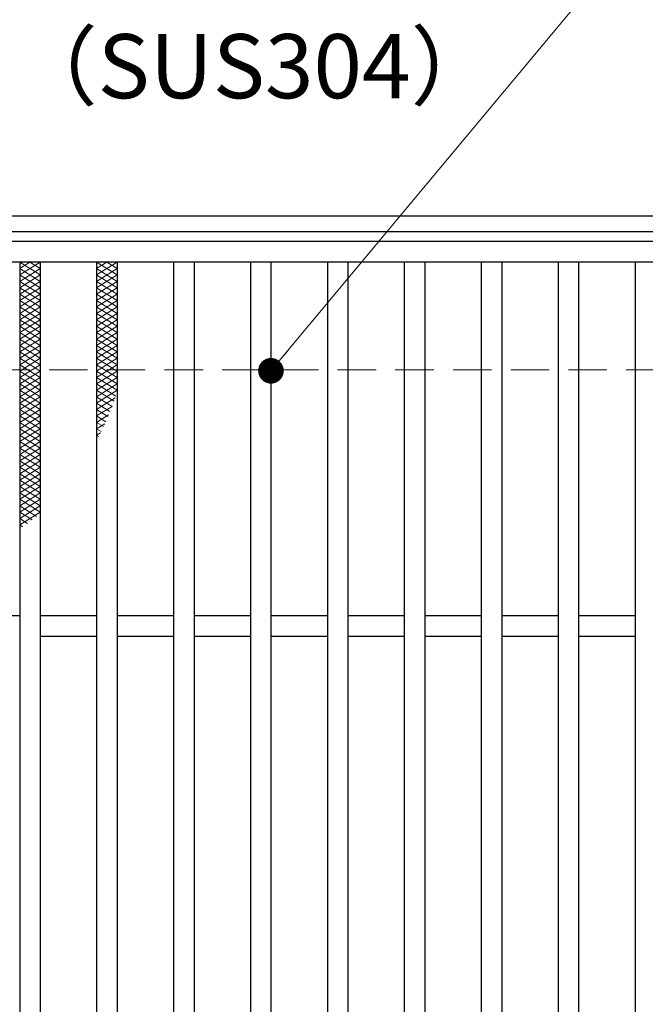
# Model space of a CAD drawing. Extents: x 0 to 2100, y 0 to 1485.
# Drawn here: x 380 to 502, y 1126 to 1318 of the extents above; entities that cross this region are included whole.
import ezdxf

# ---------------------------------------------------------------- set-up
doc = ezdxf.new("R2010")
doc.units = 0
doc.header["$LTSCALE"] = 15
doc.header["$MEASUREMENT"] = 0
doc.linetypes.add('DASHED', pattern=[0.75, 0.5, -0.25])
doc.layers.get('0').update_dxf_attribs({"color": 5, "linetype": 'CONTINUOUS'})
for name, color, linetype, lineweight in [('ハッチング', 253, 'CONTINUOUS', 15), ('寸法注釈', 30, 'CONTINUOUS', 18), ('枠', 7, 'CONTINUOUS', 25), ('溝開口', 254, 'DASHED', 18), ('蓋', 5, 'CONTINUOUS', 25)]:
    doc.layers.add(name, color=color, linetype=linetype, lineweight=lineweight)
doc.styles.add('BIGFONT', font='romans.shx', dxfattribs={"width": 0.7336, "bigfont": 'extfont.shx'})
doc.styles.get("Standard").update_dxf_attribs({"font": 'ROMANS.SHX', "width": 0.8, "height": 12.5, "bigfont": 'EXTFONT.SHX'})
doc.dimstyles.get("Standard").update_dxf_attribs({"dimscale": 5, "dimtxt": 12.5, "dimasz": 2, "dimexe": 0.5, "dimexo": 0.5, "dimgap": 0.5, "dimtad": 3, "dimdec": 4, "dimdsep": 46, "dimtxsty": 'Standard', "dimblk1": 'OPEN', "dimblk2": 'OPEN', "dimsah": 1, "dimcen": 0, "dimclrd": 30, "dimclre": 30, "dimclrt": 256, "dimadec": 4, "dimazin": 2, "dimtfac": 1, "dimtdec": 4, "dimtmove": 0, "dimatfit": 3, "dimldrblk": 'OPEN', "dimfxl": 0, "dimtolj": 1, "dimlwd": -1, "dimlwe": -1, "dimarcsym": 0})

# ---------------------------------------------------------------- blocks, each defined once
blk = doc.blocks.new('_OPEN')
at = {"color": 0, "linetype": 'ByBlock'}
for p, q in [((-1, 0.167), (0, 0)), ((0, 0), (-1, -0.167)), ((0, 0), (-1, 0))]:
    blk.add_line(p, q, dxfattribs=at)

msp = doc.modelspace()

# ---------------------------------------------------------------- linework, layer by layer
at = {"layer": 'ハッチング'}
for p, q in [((380.05, 1268.48), (384.05, 1270.98)), ((380.05, 1270.98), (384.05, 1268.48)), ((380.05, 1269.73), (382.05, 1270.98)), ((382.05, 1270.98), (384.05, 1269.73)), ((395.05, 1268.48), (399.05, 1270.98)), ((395.05, 1270.98), (399.05, 1268.48)), ((395.05, 1269.73), (397.05, 1270.98)), ((397.05, 1270.98), (399.05, 1269.73)), ((380.05, 1267.23), (384.05, 1269.73)), ((380.05, 1269.73), (384.05, 1267.23)), ((395.05, 1267.23), (399.05, 1269.73)), ((395.05, 1269.73), (399.05, 1267.23)), ((380.05, 1265.98), (384.05, 1268.48)), ((380.05, 1268.48), (384.05, 1265.98)), ((380.05, 1264.73), (384.05, 1267.23)), ((380.05, 1267.23), (384.05, 1264.73)), ((395.05, 1265.98), (399.05, 1268.48)), ((395.05, 1268.48), (399.05, 1265.98)), ((395.05, 1264.73), (399.05, 1267.23)), ((395.05, 1267.23), (399.05, 1264.73)), ((380.05, 1263.48), (384.05, 1265.98)), ((380.05, 1265.98), (384.05, 1263.48)), ((395.05, 1263.48), (399.05, 1265.98)), ((395.05, 1265.98), (399.05, 1263.48)), ((380.05, 1262.23), (384.05, 1264.73)), ((380.05, 1264.73), (384.05, 1262.23)), ((380.05, 1260.98), (384.05, 1263.48)), ((380.05, 1263.48), (384.05, 1260.98)), ((395.05, 1262.23), (399.05, 1264.73)), ((395.05, 1264.73), (399.05, 1262.23)), ((395.05, 1260.98), (399.05, 1263.48)), ((395.05, 1263.48), (399.05, 1260.98)), ((380.05, 1259.73), (384.05, 1262.23)), ((380.05, 1262.23), (384.05, 1259.73)), ((395.05, 1259.73), (399.05, 1262.23)), ((395.05, 1262.23), (399.05, 1259.73)), ((380.05, 1258.48), (384.05, 1260.98)), ((380.05, 1260.98), (384.05, 1258.48)), ((380.05, 1257.23), (384.05, 1259.73)), ((380.05, 1259.73), (384.05, 1257.23)), ((395.05, 1258.48), (399.05, 1260.98)), ((395.05, 1260.98), (399.05, 1258.48)), ((395.05, 1257.23), (399.05, 1259.73)), ((395.05, 1259.73), (399.05, 1257.23)), ((380.05, 1255.98), (384.05, 1258.48)), ((380.05, 1258.48), (384.05, 1255.98)), ((395.05, 1255.98), (399.05, 1258.48)), ((395.05, 1258.48), (399.05, 1255.98)), ((380.05, 1254.73), (384.05, 1257.23)), ((380.05, 1257.23), (384.05, 1254.73)), ((380.05, 1253.48), (384.05, 1255.98)), ((380.05, 1255.98), (384.05, 1253.48)), ((395.05, 1254.73), (399.05, 1257.23)), ((395.05, 1257.23), (399.05, 1254.73)), ((395.05, 1253.48), (399.05, 1255.98)), ((395.05, 1255.98), (399.05, 1253.48)), ((380.05, 1252.23), (384.05, 1254.73)), ((380.05, 1254.73), (384.05, 1252.23)), ((395.05, 1252.23), (399.05, 1254.73)), ((395.05, 1254.73), (399.05, 1252.23)), ((380.05, 1250.98), (384.05, 1253.48)), ((380.05, 1253.48), (384.05, 1250.98)), ((380.05, 1249.73), (384.05, 1252.23)), ((380.05, 1252.23), (384.05, 1249.73)), ((395.05, 1250.98), (399.05, 1253.48)), ((395.05, 1253.48), (399.05, 1250.98)), ((395.05, 1249.73), (399.05, 1252.23)), ((395.05, 1252.23), (399.05, 1249.73)), ((380.05, 1248.48), (384.05, 1250.98)), ((380.05, 1250.98), (384.05, 1248.48)), ((395.05, 1248.48), (399.05, 1250.98)), ((395.05, 1250.98), (399.05, 1248.48)), ((380.05, 1247.23), (384.05, 1249.73)), ((380.05, 1249.73), (384.05, 1247.23)), ((380.05, 1245.98), (384.05, 1248.48)), ((380.05, 1248.48), (384.05, 1245.98)), ((395.05, 1247.23), (399.05, 1249.73)), ((395.05, 1249.73), (399.05, 1247.23)), ((395.05, 1245.98), (399.05, 1248.48)), ((395.05, 1248.48), (399.05, 1245.98)), ((380.05, 1244.73), (384.05, 1247.23)), ((380.05, 1247.23), (384.05, 1244.73)), ((380.05, 1243.48), (384.05, 1245.98)), ((380.05, 1245.98), (384.05, 1243.48)), ((395.05, 1244.73), (399.05, 1247.23)), ((395.05, 1247.23), (398.83, 1244.86)), ((395.05, 1243.48), (399.05, 1245.98)), ((395.05, 1245.98), (398.45, 1243.85)), ((380.05, 1242.23), (384.05, 1244.73)), ((380.05, 1244.73), (384.05, 1242.23)), ((395.05, 1244.73), (398.06, 1242.85)), ((395.05, 1242.23), (398.69, 1244.5)), ((380.05, 1240.98), (384.05, 1243.48)), ((380.05, 1243.48), (384.05, 1240.98)), ((380.05, 1239.73), (384.05, 1242.23)), ((380.05, 1242.23), (384.05, 1239.73)), ((395.05, 1243.48), (397.66, 1241.85)), ((395.05, 1240.98), (398.06, 1242.86)), ((395.05, 1242.23), (397.24, 1240.86)), ((380.05, 1238.48), (384.05, 1240.98)), ((380.05, 1240.98), (384.05, 1238.48)), ((395.05, 1239.73), (397.38, 1241.18)), ((395.05, 1240.98), (396.82, 1239.87)), ((380.05, 1237.23), (384.05, 1239.73)), ((380.05, 1239.73), (384.05, 1237.23)), ((380.05, 1235.98), (384.05, 1238.48)), ((380.05, 1238.48), (384.05, 1235.98)), ((395.05, 1239.73), (396.38, 1238.9)), ((395.05, 1238.48), (396.63, 1239.46)), ((395.05, 1238.48), (395.92, 1237.93)), ((380.05, 1234.73), (384.05, 1237.23)), ((380.05, 1237.23), (384.05, 1234.73)), ((395.05, 1237.23), (395.81, 1237.7)), ((395.05, 1237.23), (395.46, 1236.97)), ((380.05, 1233.48), (384.05, 1235.98)), ((380.05, 1235.98), (384.05, 1233.48)), ((380.05, 1232.23), (384.05, 1234.73)), ((380.05, 1234.73), (384.05, 1232.23)), ((380.05, 1230.98), (384.05, 1233.48)), ((380.05, 1233.48), (384.05, 1230.98)), ((380.05, 1229.73), (384.05, 1232.23)), ((380.05, 1232.23), (384.05, 1229.73)), ((380.05, 1228.48), (384.05, 1230.98)), ((380.05, 1230.98), (384.05, 1228.48)), ((380.05, 1227.23), (384.05, 1229.73)), ((380.05, 1229.73), (384.05, 1227.23)), ((380.05, 1225.98), (384.05, 1228.48)), ((380.05, 1228.48), (384.05, 1225.98)), ((380.05, 1224.73), (384.05, 1227.23)), ((380.05, 1227.23), (384.05, 1224.73)), ((380.05, 1223.48), (384.05, 1225.98)), ((380.05, 1225.98), (384.05, 1223.48)), ((380.05, 1222.23), (384.05, 1224.73)), ((380.05, 1224.73), (384.05, 1222.23)), ((380.05, 1220.98), (384.05, 1223.48)), ((380.05, 1223.48), (383.36, 1221.4)), ((380.05, 1219.73), (384.05, 1222.23)), ((380.05, 1222.23), (382.47, 1220.71)), ((380.05, 1220.98), (381.55, 1220.04)), ((380.05, 1219.73), (380.6, 1219.38))]:
    msp.add_line(p, q, dxfattribs=at)
for p in [(380.05, 1270.98), (395.05, 1270.98)]:
    msp.add_point(p, dxfattribs=at)
at = {"layer": '枠'}
for p, q in [((254.55, 1279.98), (1459.55, 1279.98)), ((257.55, 1276.98), (1457.71, 1276.98))]:
    msp.add_line(p, q, dxfattribs=at)
at = {"layer": '溝開口'}
msp.add_line((284.55, 1249.98), (1254.55, 1249.98), dxfattribs=at)
at = {"layer": '蓋'}
for p, q in [((1254.55, 1274.98), (259.55, 1274.98)), ((1254.55, 1270.98), (259.55, 1270.98)), ((380.05, 1270.98), (380.05, 1028.98)), ((384.05, 1270.98), (384.05, 1028.98)), ((395.05, 1270.98), (395.05, 1028.98)), ((399.05, 1270.98), (399.05, 1028.98)), ((410.05, 1270.98), (410.05, 1028.98)), ((414.05, 1270.98), (414.05, 1028.98)), ((425.05, 1270.98), (425.05, 1028.98)), ((429.05, 1270.98), (429.05, 1028.98)), ((440.05, 1270.98), (440.05, 1028.98)), ((444.05, 1270.98), (444.05, 1028.98)), ((455.05, 1270.98), (455.05, 1028.98)), ((459.05, 1270.98), (459.05, 1028.98)), ((470.05, 1270.98), (470.05, 1028.98)), ((474.05, 1270.98), (474.05, 1028.98)), ((485.05, 1270.98), (485.05, 1028.98)), ((489.05, 1270.98), (489.05, 1028.98)), ((500.05, 1270.98), (500.05, 1028.98)), ((380.05, 1201.98), (369.05, 1201.98)), ((395.05, 1201.98), (384.05, 1201.98)), ((410.05, 1201.98), (399.05, 1201.98)), ((425.05, 1201.98), (414.05, 1201.98)), ((440.05, 1201.98), (429.05, 1201.98)), ((455.05, 1201.98), (444.05, 1201.98)), ((470.05, 1201.98), (459.05, 1201.98)), ((485.05, 1201.98), (474.05, 1201.98)), ((500.05, 1201.98), (489.05, 1201.98)), ((395.05, 1197.98), (384.05, 1197.98)), ((410.05, 1197.98), (399.05, 1197.98)), ((425.05, 1197.98), (414.05, 1197.98)), ((440.05, 1197.98), (429.05, 1197.98)), ((455.05, 1197.98), (444.05, 1197.98)), ((470.05, 1197.98), (459.05, 1197.98)), ((485.05, 1197.98), (474.05, 1197.98)), ((500.05, 1197.98), (489.05, 1197.98))]:
    msp.add_line(p, q, dxfattribs=at)

# ---------------------------------------------------------------- texts
at = {"layer": '寸法注釈', "color": 7, "insert": (378.2, 1299.03), "char_height": 12.5, "attachment_point": 7, "style": 'BIGFONT'}
msp.add_mtext('（SUS304）', dxfattribs=at)

# ---------------------------------------------------------------- leaders
at = {"layer": '寸法注釈', "annotation_type": 0, "has_hookline": 1, "hookline_direction": 0, "text_width": 114.14}
for points in [[(263.55, 1248.36), (321.07, 1333.25), (326.07, 1333.25)], [(429.05, 1249.79), (498.63, 1333.25), (503.63, 1333.25)]]:
    msp.add_leader(points, dimstyle='Standard', override={"dimscale": 5, "dimtxt": 2.5, "dimasz": 1, "dimexe": 2, "dimexo": 1, "dimgap": 1, "dimtad": 3, "dimtih": 0, "dimtoh": 0, "dimdec": 1, "dimzin": 8, "dimtxsty": 'BIGFONT', "dimcen": -0.09, "dimclrd": 30, "dimclre": 30, "dimclrt": 7, "dimadec": 1, "dimtdec": 1, "dimtofl": 1, "dimldrblk": 'Dot', "dimtvp": 1, "dimtzin": 8}, dxfattribs=at)

doc.saveas('drawing.dxf')
